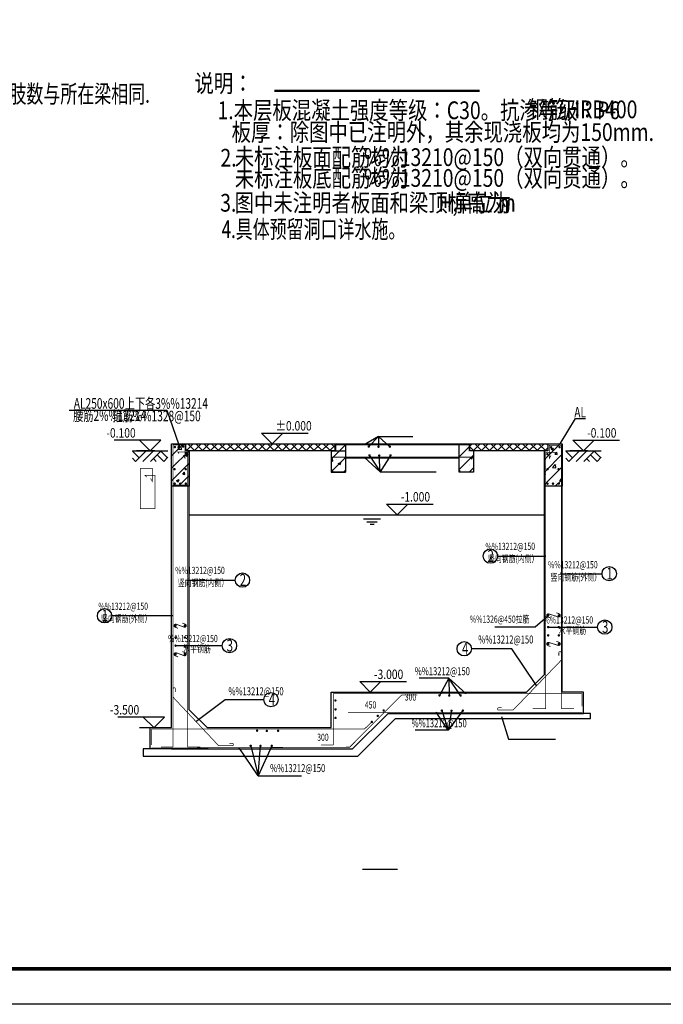
# Model space of a CAD drawing. Extents: x 183221 to 623998, y 266679 to 779707.
# Drawn here: x 534145 to 552267, y 720307 to 748043 of the extents above; entities that cross this region are included whole.
import ezdxf
from ezdxf.enums import TextEntityAlignment as Align

# ---------------------------------------------------------------- set-up
doc = ezdxf.new("R2010")
doc.units = 0
doc.header["$LTSCALE"] = 600
doc.header["$MEASUREMENT"] = 0
doc.linetypes.add('常规', pattern=[20, 10, 0, 10])
doc.layers.get('0').update_dxf_attribs({"linetype": 'CONTINUOUS'})
for name, color, linetype in [('1粗实线', 3, 'CONTINUOUS'), ('DIM_SYMB', 3, 'CONTINUOUS'), ('REIN', 1, 'CONTINUOUS'), ('TEXT', 7, 'CONTINUOUS'), ('TWT_ELEV', 3, 'CONTINUOUS'), ('公共_图框', 4, 'CONTINUOUS'), ('梁原位标注', 7, 'CONTINUOUS'), ('点画线', 7, '常规'), ('结-梁筋', 7, 'CONTINUOUS')]:
    doc.layers.add(name, color=color, linetype=linetype)
doc.styles.add('_TWT_DIM_ELE', font='txt', dxfattribs={"width": 0.8, "height": 3.5})
doc.styles.add('BW_Rein', font='Tssdeng.shx', dxfattribs={"width": 0.7, "bigfont": 'hztxt.shx'})
doc.styles.add('HUG', font='tssdeng.shx', dxfattribs={"width": 0.8, "bigfont": 'tssdchn.shx'})
doc.styles.add('TSSD_Norm', font='Tssdeng.shx', dxfattribs={"bigfont": 'hztxt.shx'})
doc.styles.add('TSSD_Rein', font='Tssdeng.shx', dxfattribs={"width": 0.7, "bigfont": 'hztxt.shx'})
pattern_1 = [(45, (-1058072.8, 518139.24), (-112.253202, 112.253202), []), (135, (-1058072.8, 518139.24), (-112.253202, -112.253202), [])]
pattern_2 = [(45, (101691.37, 59322.5), (-176.776695, 176.776695), []), (50, (101691.4, 59322.5), (717.2602, -62.75213), [75, -825]), (355, (101691.4, 59322.5), (-138.75133, 752.19213), [60, -660]), (100.4514, (101751.15, 59317.3), (578.5094, 689.43954), [63.7402, -701.1421]), (46.1842, (101691.4, 59522.5), (1067.24105, -165.519), [112.5, -1237.5]), (96.6356, (101780.3, 59508.7), (934.6627, 974.1179), [95.6103, -1051.713]), (351.1842, (101691.4, 59522.5), (934.662, 974.1186), [90, -990]), (21, (101791.4, 59472.5), (596.90705, -402.6189), [75, -825]), (326, (101791.4, 59472.5), (243.3153, 725.15005), [60, -660]), (71.4514, (101841.1, 59438.95), (840.2226, 322.5305), [63.7402, -701.1421]), (37.5, (101691.37, 59322.5), (12.159855, 332.89385), [0, -652, 0, -670, 0, -662.5]), (7.5, (101691.37, 59322.5), (263.06954, 394.41171), [0, -382, 0, -637, 0, -252.5]), (327.5, (101468.37, 59322.5), (533.82244, -22.55487), [0, -250, 0, -780, 0, -1035]), (317.5, (101368.37, 59322.5), (583.18617, 100.10498), [0, -325, 0, -518, 0, -735])]

msp = doc.modelspace()

# ---------------------------------------------------------------- hatches: boundary and pattern name
h = msp.add_hatch()
h.set_pattern_fill('钢筋混凝土', color=256, scale=100)
h.set_pattern_definition(pattern_2)
h.paths.add_polyline_path([(538919.8, 735899.6), (538819.8, 735899.6), (538819.8, 736099.6), (538419.8, 736099.6), (538419.8, 734899.6), (538919.8, 734899.6)])
h = msp.add_hatch()
h.set_pattern_fill('ANSI37', color=253, scale=100)
h.set_pattern_definition(pattern_1)
h.paths.add_polyline_path([(538819.8, 736099.6), (543019.8, 736099.6), (543019.8, 735899.6), (538819.8, 735899.6)])
h = msp.add_hatch()
h.set_pattern_fill('钢筋混凝土', color=256, scale=100)
h.set_pattern_definition(pattern_2)
h.paths.add_polyline_path([(543319.8, 736099.6), (543019.8, 736099.6), (543019.8, 735899.6), (542919.8, 735899.6), (542919.8, 735299.6), (543319.8, 735299.6)])
h.paths.add_polyline_path([(546519.8, 735299.6), (546919.8, 735299.6), (546919.8, 735899.6), (546819.8, 735899.6), (546819.8, 736099.6), (546519.8, 736099.6)])
h = msp.add_hatch()
h.set_pattern_fill('ANSI37', color=253, scale=100)
h.set_pattern_definition(pattern_1)
h.paths.add_polyline_path([(546819.8, 736099.6), (549019.8, 736099.6), (549019.8, 735899.6), (546819.8, 735899.6)])
h = msp.add_hatch()
h.set_pattern_fill('钢筋混凝土', color=256, scale=100)
h.set_pattern_definition(pattern_2)
h.paths.add_polyline_path([(548919.8, 734899.6), (549419.8, 734899.6), (549419.8, 736099.6), (549019.8, 736099.6), (549019.8, 735899.6), (548919.8, 735899.6)])
at = {"layer": '1粗实线', "ltscale": 0.1}
h = msp.add_hatch(dxfattribs=at)
h.set_pattern_fill('夯实土壤', color=256, scale=100)
h.set_pattern_definition([(45, (653340.5, 907168.5), (-397.394, 397.394), []), (45, (653550.5, 907168.5), (-397.394, 397.394), []), (45, (653760.5, 907168.5), (-397.394, 397.394), []), (135, (653340.5, 907168.5), (-397.394, -397.394), [265, -297]), (135, (653445.5, 907273.5), (-397.394, -397.394), [265, -297]), (135, (653550.5, 907378.5), (-397.394, -397.394), [265, -297])])
h.paths.add_polyline_path([(538319.8, 735899.6), (537319.8, 735899.6), (537319.8, 735599.6), (538319.8, 735599.6)])
h = msp.add_hatch(dxfattribs=at)
h.set_pattern_fill('夯实土壤', color=256, scale=100)
h.set_pattern_definition([(45, (665540.5, 907168.5), (-397.394, 397.394), []), (45, (665750.5, 907168.5), (-397.394, 397.394), []), (45, (665960.5, 907168.5), (-397.394, 397.394), []), (135, (665540.5, 907168.5), (-397.394, -397.394), [265, -297]), (135, (665645.5, 907273.5), (-397.394, -397.394), [265, -297]), (135, (665750.5, 907378.5), (-397.394, -397.394), [265, -297])])
h.paths.add_polyline_path([(550519.8, 735899.6), (549519.8, 735899.6), (549519.8, 735599.6), (550519.8, 735599.6)])

# ---------------------------------------------------------------- linework, layer by layer
for p, q in [((549000.1, 731225.4), (548663.2, 730927.9)), ((548663.2, 730927.9), (547519.5, 730927.9))]:
    msp.add_line(p, q)
for points in [[(538288.9, 737045.9), (538619.8, 736099.6)], [(549361.4, 736099.6), (549796.4, 736805), (550073.9, 736805)], [(544243.9, 736300), (543848.9, 736067.5)], [(543973.9, 736017.5), (544243.9, 736300), (544248.9, 736012.5)], [(544566.4, 736015), (544243.9, 736300)], [(544243.9, 736300), (545213.9, 736300)], [(538419.8, 728099.6), (538419.8, 736099.6)], [(538419.8, 736099.6), (549419.8, 736099.6)], [(538919.8, 735899.6), (538919.8, 734899.6), (538419.8, 734899.6), (538419.8, 736099.6), (538819.8, 736099.6)], [(538919.8, 728599.6), (538919.8, 735899.6)], [(543019.8, 736099.6), (543319.8, 736099.6), (543319.8, 735299.6), (542919.8, 735299.6)], [(543019.8, 736099.6), (543019.8, 735899.6), (542919.8, 735899.6)], [(542919.8, 735899.6), (542919.8, 735299.6)], [(542919.8, 735899.6), (543319.8, 735899.6)], [(546919.8, 735299.6), (546519.8, 735299.6), (546519.8, 736099.6), (546919.8, 736099.6)], [(546919.8, 735899.6), (546919.8, 735299.6)], [(549019.8, 736099.6), (549419.8, 736099.6), (549419.8, 734899.6), (548919.8, 734899.6), (548919.8, 735899.6)], [(548919.8, 729599.6), (548919.8, 735899.6)], [(549419.8, 729099.6), (549419.8, 736099.6)], [(543319.8, 735699.6), (546519.8, 735699.6)], [(544298.9, 735302.5), (543843.9, 735722.5)], [(543993.9, 735770), (544298.9, 735302.5), (544268.9, 735765)], [(544586.4, 735767.5), (544298.9, 735302.5)], [(542919.8, 735299.6), (543319.8, 735299.6)], [(544298.9, 735302.5), (545868.9, 735302.5)], [(547598.1, 732932.5), (548951.2, 732932.5)], [(538863.3, 732255), (540216.4, 732255)], [(549393.7, 732437.5), (550543.7, 732437.5)], [(538461.2, 731250), (536736.2, 731250)], [(549042.5, 730932.3), (549341.7, 730932.3), (550418, 730932.3)], [(538535.7, 730409.7), (538730.3, 730409.7), (539849.2, 730409.7)], [(548698.7, 729287.4), (548003.9, 730322.5), (546863.9, 730322.5)], [(546228.9, 729492.5), (545393.9, 729492.5)], [(546228.9, 729492.5), (545966.4, 729007.5)], [(546558.9, 729005), (546228.9, 729492.5), (546241.4, 729002.5)], [(546228.9, 729492.5), (546703.9, 729057.5)], [(548919.8, 729599.6), (548419.8, 729099.6)], [(542919.8, 729099.6), (548419.8, 729099.6)], [(542919.8, 728099.6), (542919.8, 729099.6)], [(549419.8, 728499.6), (550019.8, 728499.6), (550019.8, 729099.6), (549419.8, 729099.6)], [(539103, 728277.4), (539933.5, 728888.9), (541018.5, 728888.9)], [(537819.8, 727499.6), (537619.8, 727499.6), (537619.8, 727299.6), (543663.9, 727299.6), (544726.4, 728355), (550019.8, 728355), (550219.8, 728355), (550219.8, 728499.6), (550019.8, 728499.6)], [(539419.8, 728099.6), (538919.8, 728599.6)], [(544519.8, 728499.6), (543519.8, 727499.6)], [(544519.8, 728499.6), (549419.8, 728499.6)], [(546211.4, 728030), (545871.4, 728532.5)], [(546031.4, 728582.5), (546211.4, 728030)], [(546623.9, 728580), (546211.4, 728030)], [(546306.4, 728577.5), (546211.4, 728030)], [(547712.5, 728415), (547907.5, 727772.5), (549230, 727772.5)], [(538419.8, 727499.6), (537819.8, 727499.6), (537819.8, 728099.6), (538419.8, 728099.6)], [(539419.8, 728099.6), (542919.8, 728099.6)], [(546211.4, 728030), (545276.4, 728030)], [(540863.9, 726740), (540328.9, 727536.1)], [(540648.9, 727590), (540863.9, 726740), (540923.9, 727585)], [(541241.4, 727587.5), (540863.9, 726740)], [(538419.8, 727499.6), (543519.8, 727499.6)], [(540863.9, 726740), (542083.9, 726740)]]:
    msp.add_lwpolyline(points)
for points in [[(538819.8, 736099.6), (543019.8, 736099.6), (543019.8, 735899.6), (538819.8, 735899.6)], [(546819.8, 736099.6), (549019.8, 736099.6), (549019.8, 735899.6), (546819.8, 735899.6)]]:
    msp.add_lwpolyline(points, close=True)
at = {"color": 4}
for points in [[(538919.8, 734099.6), (548919.8, 734099.6)], [(543829.1, 733981.9), (544308.4, 733981.9)], [(543916.6, 733901.3), (544207, 733901.3)], [(544011.1, 733829.9), (544124, 733829.9)]]:
    msp.add_lwpolyline(points, dxfattribs=at)
at = {"layer": '1粗实线', "ltscale": 0.1}
for p, q in [((537319.8, 735899.6), (538319.8, 735899.6)), ((549519.8, 735899.6), (550519.8, 735899.6))]:
    msp.add_line(p, q, dxfattribs=at)
at = {"layer": 'DIM_SYMB'}
for points, const_width in [([(541318.4, 746041.3), (547098.5, 746041.3)], 70), ([(543793.8, 724111.6), (544788.1, 724111.6)], 35)]:
    msp.add_lwpolyline(points, dxfattribs=dict(at, const_width=const_width))
at = {"layer": 'REIN', "const_width": 20.2}
for points in [[(538461.2, 727553.7), (538461.2, 736060)], [(538461.2, 736060), (538796.4, 736060), (538796.4, 735697.5), (538748.9, 735775)], [(538461.2, 736060), (538461.2, 734930), (538871.2, 734930), (538871.2, 735867.5), (538591.4, 735867.5), (538634.6, 735816.4)], [(538871.2, 735855), (538871.2, 727553.7), (539236.2, 727553.7)], [(543046.4, 736067.5), (546796.4, 736067.5), (546796.4, 735882.5)], [(543046.4, 736067.5), (543046.4, 735882.5)], [(548951.2, 735875), (548951.2, 728633.7), (548586.2, 728633.7)], [(549393.7, 736050), (549393.7, 734920), (548951.2, 734920), (548951.2, 735857.5), (549263.5, 735857.5), (549220.2, 735806.4)], [(549393.7, 736050), (549058.5, 736050), (549058.5, 735687.5), (549106, 735765)], [(549393.7, 728631.2), (549393.7, 736052.5)], [(542941.4, 735720), (546891.4, 735720)], [(537543.7, 735402.5), (537878.9, 735402.5), (537878.9, 735040), (537831.4, 735117.5)], [(537543.7, 735402.5), (537543.7, 734272.5), (537953.7, 734272.5), (537953.7, 735210), (537673.9, 735210), (537717.1, 735158.9)], [(549393.7, 730000), (548036.2, 728593.7), (547623.7, 728593.7)], [(537848.9, 727525), (543436.3, 727550), (544903.8, 729022.5), (544886.4, 729005)], [(538461.2, 728961.2), (539744.9, 727593.7), (540157.4, 727593.7)], [(549978.9, 728702.5), (549978.9, 729057.5), (542976.4, 729057.5), (542976.4, 727610)], [(544898.8, 729017.5), (545341.3, 729017.5)], [(549393.7, 728631.2), (549748.9, 728631.2)], [(549983.9, 728532.5), (543388.9, 728532.5)], [(543746.4, 728060), (543851.4, 728060), (544031.4, 728237.5)], [(537858.9, 727607.5), (537858.9, 728060), (543781.4, 728060)], [(538461.2, 727553.7), (538121.4, 727553.7)], [(542976.4, 727610), (542626.4, 727610)]]:
    msp.add_lwpolyline(points, dxfattribs=at)
at = {"layer": 'REIN', "const_width": 33.8}
for points in [[(538497, 736002.5, 1), (538530.7, 736002.5, 1)], [(538732, 736017.5, 1), (538765.7, 736017.5, 1)], [(538814.5, 735825, 1), (538848.2, 735825, 1)], [(543957, 736017.5, 1), (543990.7, 736017.5, 1)], [(544232, 736012.5, 1), (544265.7, 736012.5, 1)], [(544549.5, 736015, 1), (544583.2, 736015, 1)], [(549094.5, 735997.5, 1), (549128.2, 735997.5, 1)], [(549329.5, 736000, 1), (549363.2, 736000, 1)], [(543977, 735770, 1), (544010.7, 735770, 1)], [(544252, 735765, 1), (544285.7, 735765, 1)], [(544569.5, 735767.5, 1), (544603.2, 735767.5, 1)], [(548987, 735805, 1), (549020.7, 735805, 1)], [(538489.5, 735380, 1), (538523.2, 735380, 1)], [(538802, 735380, 1), (538835.7, 735380, 1)], [(548989.5, 735380, 1), (549023.2, 735380, 1)], [(549302, 735380, 1), (549335.7, 735380, 1)], [(538807, 734975, 1), (538840.7, 734975, 1)], [(549307, 734975, 1), (549340.7, 734975, 1)], [(538492, 734972.5, 1), (538525.7, 734972.5, 1)], [(538644.5, 734972.5, 1), (538678.2, 734972.5, 1)], [(548992, 734972.5, 1), (549025.7, 734972.5, 1)], [(549144.5, 734972.5, 1), (549178.2, 734972.5, 1)], [(549042.5, 731262.5, -1), (549008.8, 731262.5, -1)], [(549341.7, 731262.5, -1), (549307.9, 731262.5, -1)], [(538552.5, 730972.5, -1), (538518.8, 730972.5, -1)], [(538809.2, 730972.5, -1), (538775.4, 730972.5, -1)], [(549042.5, 730932.3, -1), (549008.8, 730932.3, -1)], [(549341.7, 730932.3, -1), (549307.9, 730932.3, -1)], [(538552.5, 730642.3, -1), (538518.8, 730642.3, -1)], [(538809.2, 730642.3, -1), (538775.4, 730642.3, -1)], [(549042.5, 730699.7, -1), (549008.8, 730699.7, -1)], [(549341.7, 730699.7, -1), (549307.9, 730699.7, -1)], [(538552.5, 730409.7, -1), (538518.8, 730409.7, -1)], [(538809.2, 730409.7, -1), (538775.4, 730409.7, -1)], [(549042.5, 730458.5, -1), (549008.8, 730458.5, -1)], [(549341.7, 730458.5, -1), (549307.9, 730458.5, -1)], [(538552.5, 730168.5, -1), (538518.8, 730168.5, -1)], [(538809.2, 730168.5, -1), (538775.4, 730168.5, -1)], [(545949.5, 729007.5, 1), (545983.2, 729007.5, 1)], [(546224.5, 729002.5, 1), (546258.2, 729002.5, 1)], [(546542, 729005, 1), (546575.7, 729005, 1)], [(543017, 728867.5, 1), (543050.7, 728867.5, 1)], [(543019.5, 728615, 1), (543053.2, 728615, 1)], [(543019.5, 728375, 1), (543053.2, 728375, 1)], [(544212, 728432.5, 1), (544245.7, 728432.5, 1)], [(544377, 728582.5, 1), (544410.7, 728582.5, 1)], [(546014.5, 728582.5, 1), (546048.2, 728582.5, 1)], [(546289.5, 728577.5, 1), (546323.2, 728577.5, 1)], [(546607, 728580, 1), (546640.7, 728580, 1)], [(544044.5, 728260, 1), (544078.2, 728260, 1)], [(540812, 728015, 1), (540845.7, 728015, 1)], [(541087, 728010, 1), (541120.7, 728010, 1)], [(541404.5, 728012.5, 1), (541438.2, 728012.5, 1)], [(540632, 727590, 1), (540665.7, 727590, 1)], [(540907, 727585, 1), (540940.7, 727585, 1)], [(541224.5, 727587.5, 1), (541258.2, 727587.5, 1)]]:
    msp.add_lwpolyline(points, format="xyb", close=True, dxfattribs=at)
at = {"layer": 'REIN'}
for points, const_width in [([(549256.2, 731336.2), (549340.5, 731304.6, -0.999004), (549309.1, 731220.3), (549041.4, 731304.6, 1.000997), (549009.9, 731220.3), (549094.2, 731188.8)], 22.5), ([(538723.7, 731046.2), (538808, 731014.6, -0.999004), (538776.6, 730930.3), (538551.4, 731014.6, 1.000997), (538519.9, 730930.3), (538604.2, 730898.8)], 22.5), ([(549256.2, 730532.2), (549340.5, 730500.6, -0.999004), (549309.1, 730416.3), (549041.4, 730500.6, 1.000997), (549009.9, 730416.3), (549094.2, 730384.8)], 22.5), ([(538723.7, 730242.2), (538808, 730210.6, -0.999004), (538776.6, 730126.3), (538551.4, 730210.6, 1.000997), (538519.9, 730126.3), (538604.2, 730094.8)], 22.5), ([(549326.2, 730127.7), (549326.2, 730208.7, -1), (549393.7, 730208.7, -1)], 20.2), ([(538528.7, 729107.7), (538528.7, 729188.7, 1), (538461.2, 729188.7, 1)], 20.2), ([(547715.1, 728660.7), (547634.1, 728660.7, 1), (547634.1, 728593.2)], 20.2), ([(540047.7, 727661.2), (540128.7, 727661.2, -1), (540128.7, 727593.7)], 20.2)]:
    msp.add_lwpolyline(points, format="xyb", dxfattribs=dict(at, const_width=const_width))
at = {"layer": 'TEXT'}
for centre in [(547396.2, 732932.5), (550745.5, 732437.5), (540418.2, 732255), (536534.4, 731250), (550619.9, 730932.3), (540051, 730409.7), (546662.1, 730322.5), (541220.3, 728888.9)]:
    msp.add_circle(centre, 201.8, dxfattribs=at)
at = {"layer": 'TWT_ELEV'}
for p, q in [((541249.9, 736099.6), (540949.9, 736399.6)), ((540949.9, 736399.6), (542264.8, 736399.6)), ((541249.9, 736099.6), (541549.9, 736399.6)), ((538119.8, 736199.6), (536804.8, 736199.6)), ((537819.8, 735899.6), (537519.8, 736199.6)), ((537819.8, 735899.6), (538119.8, 736199.6)), ((550019.8, 735899.6), (549719.8, 736199.6)), ((549719.8, 736199.6), (551034.7, 736199.6)), ((550019.8, 735899.6), (550319.8, 736199.6)), ((537946.3, 735899.6), (537435.8, 735899.6)), ((550146.3, 735899.6), (549635.8, 735899.6)), ((544773.2, 734099.6), (544473.2, 734399.6)), ((544473.2, 734399.6), (545788.1, 734399.6)), ((544773.2, 734099.6), (545073.2, 734399.6)), ((544018.1, 729099.6), (543718.1, 729399.6)), ((543718.1, 729399.6), (545033, 729399.6)), ((544018.1, 729099.6), (544318.1, 729399.6)), ((538219.8, 728399.6), (536904.8, 728399.6)), ((537919.8, 728099.6), (537619.8, 728399.6)), ((537919.8, 728098.8), (538219.8, 728398.8))]:
    msp.add_line(p, q, dxfattribs=at)
msp.add_lwpolyline([(537519.8, 728099.6), (538319.8, 728099.6)], dxfattribs=at)
at = {"layer": '公共_图框'}
msp.add_lwpolyline([(564321.4, 720306.7), (504921.4, 720306.7), (504921.4, 762306.7), (564321.4, 762306.7)], close=True, dxfattribs=at)
at = {"layer": '公共_图框', "const_width": 100}
msp.add_lwpolyline([(563321.4, 721306.7), (563321.4, 761306.7), (507421.4, 761306.7), (507421.4, 721306.7)], close=True, dxfattribs=at)
at = {"layer": '点画线', "ltscale": 100}
msp.add_line((535536.4, 737045.9), (538288.9, 737045.9), dxfattribs=at)

# ---------------------------------------------------------------- texts
at = {"layer": 'TEXT', "style": 'TSSD_Rein', "width": 0.7}
for s, height, p in [('5.未标注的附加箍筋为每边3个@50,箍筋的直径、肢数与所在梁相同.', 500, (523485.5, 745701.7)), ('2', 337.5, (547318.6, 732768.7)), ('1', 337.5, (550667.8, 732273.7)), ('2', 337.5, (540340.6, 732091.2)), ('1', 337.5, (536456.7, 731086.2)), ('3', 337.5, (550542.2, 730768.5)), ('3', 337.5, (539973.3, 730245.9)), ('4', 337.5, (546597.9, 730158.7)), ('4', 337.5, (541156.1, 728725.1))]:
    msp.add_text(s, height=height, dxfattribs=at).set_placement(p)
at = {"layer": 'TEXT', "ltscale": 99, "style": 'TSSD_Rein', "width": 0.7}
msp.add_text('4.具体预留洞口详水施。', height=500, dxfattribs=at).set_placement((539831.2, 741891.1))
at = {"layer": 'TEXT', "style": 'TSSD_Norm', "width": 0.7}
for p in [(548655.4, 733043.5), (550418.5, 732526.5), (539920.6, 732366), (537758.5, 731356.5)]:
    msp.add_text('%%13212@150', height=202.5, rotation=0.07883, dxfattribs=at).set_placement(p, align=Align.BOTTOM_RIGHT)
for s, p in [('竖向钢筋(内侧）', (548751.2, 732694.5)), ('竖向钢筋(内侧）', (540016.4, 732017)), ('竖向钢筋(外侧）', (550514.3, 732177.5)), ('竖向钢筋(外侧）', (537854.3, 731007.5)), ('%%1326@450拉筋', (548496.8, 730992)), ('%%13212@150', (550290.4, 730968.7)), ('水平钢筋', (550093.9, 730676)), ('%%13212@150', (539721.5, 730446.2)), ('水平钢筋', (539525, 730153.5)), ('300', (545310.8, 728799.4)), ('450', (544185.8, 728576.9)), ('300', (542843.9, 727665))]:
    msp.add_text(s, height=202.5, dxfattribs=at).set_placement(p, align=Align.BOTTOM_RIGHT)
at = {"layer": 'TEXT', "style": 'TSSD_Rein', "width": 0.7}
for p in [(547056.4, 730400), (545268.9, 729507.7), (540023.5, 728941.4), (545178.9, 728040.2), (541196.4, 726777.5)]:
    msp.add_text('%%13212@150', height=225, dxfattribs=at).set_placement(p, align=Align.BOTTOM_LEFT)
at = {"layer": 'TWT_ELEV', "color": 7, "style": '_TWT_DIM_ELE', "width": 0.8}
for s, p in [('±0.000', (541352.3, 736469.6)), ('-0.100', (536585.8, 736269.6)), ('-0.100', (550122.1, 736269.6)), ('-1.000', (544875.5, 734469.6)), ('-3.000', (544120.5, 729469.6)), ('-3.500', (536685.8, 728469.6))]:
    msp.add_text(s, height=265.82, dxfattribs=at).set_placement(p)
at = {"layer": '梁原位标注', "style": 'BW_Rein', "width": 0.7}
for s, p in [('AL250x600', (535669.8, 737083.6)), ('上下各3%%13214', (537104.9, 737081.5)), ('腰筋2%%13214', (535649.1, 736740.6)), ('箍筋%%1328@150', (536757.3, 736730.4)), ('AL', (549761.4, 736836.9))]:
    msp.add_text(s, height=300, dxfattribs=at).set_placement(p)
at = {"layer": '结-梁筋', "style": 'HUG', "width": 0.8}
for s, p in [('说明：', (539067.3, 745999.4)), ('钢筋：', (548477.6, 745266.7)), ('1.本层板混凝土强度等级：C30。抗渗等级：P6', (539714.7, 745240.6)), ('HRB400', (549527.6, 745266.7)), ('板厚：除图中已注明外，其余现浇板均为150mm.', (540111.7, 744626.6)), ('未标注板面配筋均为', (540201.4, 743920.3)), ('%%13210@150（双向贯通）。', (543841.1, 743920.3)), ('2.', (539797.6, 743904.7)), ('未标注板底配筋均为', (540201.4, 743334.7)), ('%%13210@150（双向贯通）。', (543841.1, 743334.7)), ('3.', (539791.3, 742635.3)), ('图中未注明者板面和梁顶标高为', (540195.1, 742635.3)), ('H,', (545932.3, 742635.3)), ('单位为', (546363.1, 742635.3)), ('m', (547610.7, 742635.3))]:
    msp.add_text(s, height=500, dxfattribs=at).set_placement(p)

doc.saveas('drawing.dxf')
